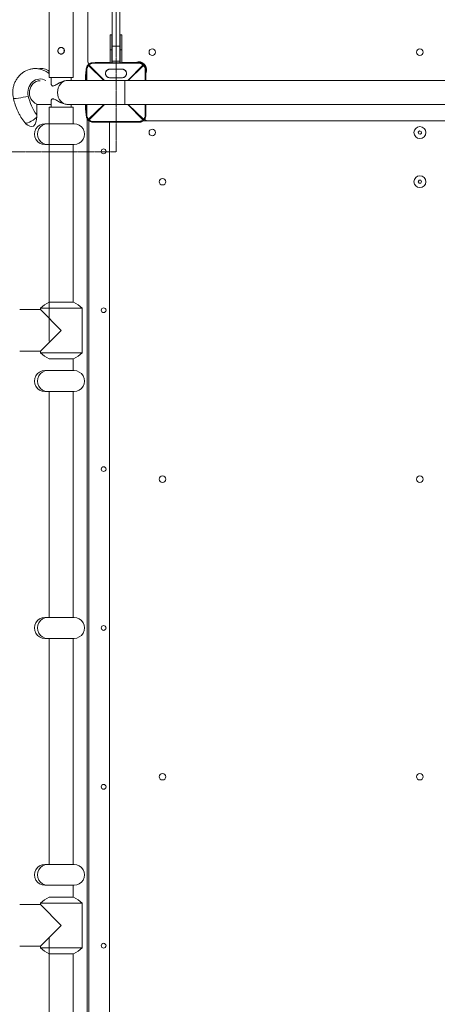
# Model space of a CAD drawing. Units: millimetres. Extents: x -10213 to 11773, y -20823 to 2756.
# Drawn here: x -473 to 229, y -4793 to -3138 of the extents above; entities that cross this region are included whole.
import ezdxf

# ---------------------------------------------------------------- set-up
doc = ezdxf.new("R2010")
doc.units = ezdxf.units.MM
doc.header["$MEASUREMENT"] = 0
doc.linetypes.add('CENTERX2', pattern=[4, 2.5, -0.5, 0.5, -0.5])
doc.layers.add('PRO_Equipment', color=7, linetype='Continuous', lineweight=20)
doc.layers.add('PRO_Free Space', color=104, linetype='CENTERX2', lineweight=20)

msp = doc.modelspace()

# ---------------------------------------------------------------- linework, layer by layer
at = {"layer": 'PRO_Equipment'}
for p, q in [((-423.3, -1485), (-423.3, -3235)), ((-383.3, -3235), (-383.3, -1485)), ((-358.5, -2647.1), (-358.5, -3207.5)), ((-318, -3163.4), (-321, -3163.4)), ((-321, -3163.4), (-318, -3163.4)), ((-321, -3210), (-321, -3163.4)), ((-301, -3163.4), (-304, -3163.4)), ((-304, -3163.4), (-301, -3163.4)), ((-301, -3210), (-301, -3163.4)), ((-321, -3188.4), (-318, -3188.4)), ((-318, -3188.4), (-318, -3188.4)), ((-317.5, -3182.2), (-304.5, -3182.2)), ((-304, -3188.4), (-301, -3188.4)), ((-301, -3188.4), (-301, -3188.4)), ((-346, -3209.5), (-346, -3210)), ((-321, -3209.5), (-346, -3209.5)), ((-317.5, -3207.5), (-304.5, -3207.5)), ((-268.1, -3209.5), (-301, -3209.5)), ((-276, -3210), (-276, -3209.5)), ((-361, -3225), (-361.5, -3225)), ((-361.5, -3225), (-361.5, -3230)), ((-357.1, -3214.8), (-331.4, -3240)), ((-330.6, -3240), (-356.2, -3213.9)), ((-265.8, -3213.9), (-291.4, -3240)), ((-290.6, -3240), (-264.9, -3214.8)), ((-265.3, -3212.5), (-263.5, -3212.5)), ((-423.3, -3235), (-383.3, -3235)), ((-420.1, -3235), (-420.1, -3245.4)), ((-296.4, -3240), (-393.4, -3240)), ((-386.4, -3240), (-386.4, -3235)), ((-362.5, -3230), (-362.5, -3240)), ((-361, -3230), (-362.5, -3230)), ((-361, -3231.4), (-362.5, -3231.4)), ((-328.5, -3228.5), (-328.5, -3227.6)), ((-300.5, -3235.2), (-321.5, -3235.2)), ((-296.4, -3240), (-296.4, -3280)), ((-293.5, -3227.6), (-293.5, -3228.5)), ((-420.1, -3274.6), (-420.1, -3285)), ((-444.4, -3279.5), (-444.3, -3297.8)), ((-444.4, -3280), (-420.1, -3280)), ((-423.3, -3285), (-423.3, -3678)), ((-383.3, -3285), (-423.3, -3285)), ((-393.5, -3280), (-296.4, -3280)), ((-386.4, -3285), (-386.4, -3280)), ((-383.3, -3312.5), (-383.3, -3285)), ((-362.5, -3280), (-362.5, -3290)), ((-361, -3288.6), (-362.5, -3288.6)), ((-362.5, -3290), (-361, -3290)), ((-361.5, -3290), (-361.5, -3295)), ((-331.4, -3280), (-357.1, -3305.2)), ((-356.2, -3306.1), (-330.6, -3280)), ((-291.4, -3280), (-265.8, -3306.1)), ((-264.9, -3305.2), (-290.6, -3280)), ((-361.5, -3295), (-361, -3295)), ((-359.4, -5015.6), (-359.4, -3304.4)), ((-357.8, -3306.5), (-359.4, -3306.5)), ((-356.8, -5012.6), (-356.8, -3307.4)), ((269, -3307.5), (-265.3, -3307.5)), ((-381.6, -3312.5), (-430.8, -3312.5)), ((-321.8, -5010), (-321.8, -3310)), ((-430.8, -3347.5), (-381.6, -3347.5)), ((-383.3, -3612.5), (-383.3, -3347.5)), ((-438, -3622.5), (-368, -3622.5)), ((-423.3, -3612.5), (-382.7, -3612.5)), ((-368, -3697.5), (-368, -3622.5)), ((-438, -3697.5), (-368, -3697.5)), ((-423.3, -3707.5), (-382.7, -3707.5)), ((-383.3, -3727.5), (-383.3, -3707.5)), ((-381.6, -3727.5), (-430.8, -3727.5)), ((-430.8, -3762.5), (-381.6, -3762.5)), ((-423.3, -3762.5), (-423.3, -4142.5)), ((-383.3, -4142.5), (-383.3, -3762.5)), ((-381.6, -4142.5), (-430.8, -4142.5)), ((-430.8, -4177.5), (-381.6, -4177.5)), ((-423.3, -4177.5), (-423.3, -4557.5)), ((-383.3, -4557.5), (-383.3, -4177.5)), ((-381.6, -4557.5), (-430.8, -4557.5)), ((-430.8, -4592.5), (-381.6, -4592.5)), ((-383.3, -4612.5), (-383.3, -4592.5)), ((-423.3, -4612.5), (-382.7, -4612.5)), ((-438, -4622.5), (-368, -4622.5)), ((-368, -4697.5), (-368, -4622.5)), ((-423.3, -4680), (-423.3, -5035)), ((-438, -4697.5), (-368, -4697.5)), ((-423.3, -4707.5), (-382.7, -4707.5)), ((-383.3, -4972.5), (-383.3, -4707.5))]:
    msp.add_line(p, q, dxfattribs=at)
for points in [[(-304.5, -3210), (-304.5, -2591), (-317.5, -2591), (-317.5, -3210)], [(-318, -3163.4), (-318, -3209.5), (-317.5, -3209.5)], [(-304.5, -3209.5), (-304, -3209.5), (-304, -3163.4)], [(-360, -3240), (-360, -3221.5), (-361, -3221.5), (-361, -3240)], [(-261, -3240), (-261, -3221.5), (-262, -3221.5), (-262, -3240)], [(-296.4, -3240), (272.2, -3240), (272.2, -3235)], [(-361, -3280), (-361, -3298.5), (-360, -3298.5), (-360, -3280)], [(272.2, -3285), (272.2, -3280), (-296.4, -3280)], [(-262, -3280), (-262, -3298.5), (-261, -3298.5), (-261, -3280)], [(-438, -3622.5), (-438, -3625), (-473, -3625)], [(-438, -3625), (-403, -3660), (-438, -3695)], [(-473, -3695), (-438, -3695), (-438, -3697.5)], [(-438, -4622.5), (-438, -4625), (-473, -4625)], [(-438, -4625), (-403, -4660), (-438, -4695)], [(-473, -4695), (-438, -4695), (-438, -4697.5)]]:
    msp.add_lwpolyline(points, dxfattribs=at)
for points in [[(-272.5, -3210), (-349.5, -3210), (-349.5, -3211), (-272.5, -3211)], [(-300.5, -3221), (-321.5, -3221), (-321.5, -3221), (-300.5, -3221)], [(-272.5, -3309), (-349.5, -3309), (-349.5, -3310), (-272.5, -3310)], [(202.8, -3328.3), (200.7, -3330.3), (198, -3329.5), (197.2, -3326.7), (199.3, -3324.7), (202, -3325.5)], [(201.4, -3412.5), (198.6, -3412.5), (197.1, -3410), (198.6, -3407.5), (201.4, -3407.5), (202.9, -3410)]]:
    msp.add_lwpolyline(points, close=True, dxfattribs=at)
for centre, radius in [((-250, -3192.5), 5.5), ((200, -3192.5), 5.5), ((-250, -3327.5), 5.5), ((200, -3327.5), 10), ((-331.8, -3359), 4), ((-233, -3410), 5.5), ((200, -3410), 10), ((-331.8, -3626), 4), ((-331.8, -3893), 4), ((-233, -3910), 5.5), ((200, -3910), 5.5), ((-331.8, -4160), 4), ((-233, -4410), 5.5), ((200, -4410), 5.5), ((-331.8, -4427), 4), ((-331.8, -4694), 4)]:
    msp.add_circle(centre, radius, dxfattribs=at)
for centre, radius, start, end in [((-353.5, -3207.5), 5, 180, 241.9623), ((-273, -3222), 13.5, 333.141, 111.6015), ((-436.1, -3237), 17.5, 43.1553, 107.5996), ((-258.5, -3302.5), 5, 208.0489, 270), ((-450.6, -3300), 17.5, 217.941, 263.6024), ((-430.8, -3330), 17.5, 89.9975, 270.0025), ((-381.6, -3330), 17.5, 269.9991, 90.0009), ((-403, -3658.2), 50, 113.9151, 134.4267), ((-403, -3658.2), 50, 45.5722, 66.0835), ((-403, -3661.8), 50, 225.5738, 246.0852), ((-403, -3661.8), 50, 293.9162, 314.4273), ((-430.8, -3745), 17.5, 89.9975, 270.0025), ((-381.6, -3745), 17.5, 269.9991, 90.0009), ((-430.8, -4160), 17.5, 89.9975, 270.0025), ((-381.6, -4160), 17.5, 269.9991, 90.0009), ((-430.8, -4575), 17.5, 89.9975, 270.0025), ((-381.6, -4575), 17.5, 269.9991, 90.0009), ((-403, -4658.2), 50, 113.9151, 134.4267), ((-403, -4658.2), 50, 45.5722, 66.0835), ((-403, -4661.8), 50, 225.5738, 246.0852), ((-403, -4661.8), 50, 293.9162, 314.4273)]:
    msp.add_arc(centre, radius, start, end, dxfattribs=at)
for centre, major_axis, ratio, start_param, end_param in [((-356.2, -3214.8), (-1.41, 1.41), 0.345148, 6.283185, 7.521636), ((-356.2, -3214.8), (-1.41, 1.41), 0.345148, 5.044735, 6.283185), ((-321.5, -3227.7), (-7, 0), 0.951057, 4.712389, 6.283185), ((-300.5, -3227.7), (-7, 0), 0.951057, 3.141593, 4.712389), ((-265.8, -3214.8), (-1.41, -1.41), 0.345148, 3.141593, 4.380043), ((-265.8, -3214.8), (-1.41, -1.41), 0.345148, 1.903142, 3.141593), ((-438.7, -3260.4), (0, 20.1), 0.892586, 0.00502, 2.81731), ((-393.2, -3260), (0, -20), 0.806448, 3.146307, 4.712389), ((-393.2, -3260), (0, -20), 0.806448, 4.712389, 6.283185), ((-452.2, -3300), (-0.1, 17.4), 0.450872, 3.089446, 4.618804), ((-356.2, -3305.2), (-1.41, -1.41), 0.345148, 5.044735, 6.283185), ((-356.2, -3305.2), (-1.41, -1.41), 0.345148, 6.283185, 7.521636), ((-265.8, -3305.2), (-1.41, 1.41), 0.345148, 1.903142, 3.141593), ((-265.8, -3305.2), (-1.41, 1.41), 0.345148, 3.141593, 4.380043)]:
    msp.add_ellipse(centre, major_axis=major_axis, ratio=ratio, start_param=start_param, end_param=end_param, dxfattribs=at)
at = {"layer": 'PRO_Equipment', "extrusion": (-1.22461e-16, 1.2326e-32, -1)}
for centre, major_axis, ratio, start_param, end_param in [((-356.2, -3214.8), (1.41, 1.41), 0.345148, 4.380043, 5.044735), ((-265.8, -3214.8), (1.41, -1.41), 0.345148, 4.380043, 5.044735), ((-450.6, -3300), (13.8, 10.8), 0.296633, 1.345967, 3.141619)]:
    msp.add_ellipse(centre, major_axis=major_axis, ratio=ratio, start_param=start_param, end_param=end_param, dxfattribs=at)
at = {"layer": 'PRO_Equipment', "extrusion": (-1.22461e-16, 1.49971e-32, -1)}
for centre, major_axis, ratio, start_param, end_param in [((-438.7, -3260.4), (0, -23), 0.892586, 1.321431, 3.61867), ((-387.2, -3245.7), (0, -82.5), 0.892586, 0.887375, 1.321431), ((-426.3, -3330), (0, -17.5), 0.945033, 0, 3.141593), ((-426.3, -3745), (0, -17.5), 0.945033, 0, 3.141593), ((-426.3, -4160), (0, -17.5), 0.945033, 0, 3.141593), ((-426.3, -4575), (0, -17.5), 0.945033, 0, 3.141593)]:
    msp.add_ellipse(centre, major_axis=major_axis, ratio=ratio, start_param=start_param, end_param=end_param, dxfattribs=at)
at = {"layer": 'PRO_Equipment', "extrusion": (-1.22461e-16, 1.84889e-32, -1)}
msp.add_ellipse((-466.5, -3266.1), major_axis=(17.1, 3.9), ratio=0.111272, start_param=1.115574, end_param=3.141692, dxfattribs=at)
at = {"layer": 'PRO_Equipment', "extrusion": (-1.22461e-16, 3.69779e-32, -1)}
msp.add_ellipse((-356.2, -3305.2), major_axis=(1.41, -1.41), ratio=0.345148, start_param=1.238451, end_param=1.903142, dxfattribs=at)
at = {"layer": 'PRO_Equipment', "extrusion": (-1.22461e-16, -2.46519e-32, -1)}
msp.add_ellipse((-265.8, -3305.2), major_axis=(1.41, 1.41), ratio=0.345148, start_param=1.238451, end_param=1.903142, dxfattribs=at)
at = {"layer": 'PRO_Equipment'}
for points, knots in [([(-408.8, -3190), (-408.8, -3189.5), (-408.6, -3188.4), (-408, -3187), (-407.4, -3186.4), (-406.9, -3185.9), (-406.4, -3185.4), (-405.4, -3184.9), (-404.3, -3184.6), (-403.6, -3184.5), (-403.3, -3184.5)], [0, 0, 0, 0, 0.1875, 0.375, 0.5, 0.5, 0.625, 0.75, 0.875, 1, 1, 1, 1]), ([(-403.3, -3195.5), (-403.8, -3195.5), (-404.9, -3195.3), (-406.2, -3194.7), (-406.9, -3194.1), (-407.4, -3193.6), (-407.9, -3193.1), (-408.4, -3192.1), (-408.7, -3191.1), (-408.8, -3190.3), (-408.8, -3190)], [0, 0, 0, 0, 0.1875, 0.375, 0.5, 0.5, 0.625, 0.75, 0.875, 1, 1, 1, 1]), ([(-403.3, -3184.5), (-402.8, -3184.5), (-401.7, -3184.7), (-400.3, -3185.3), (-399.6, -3185.9), (-399.2, -3186.4), (-398.7, -3186.9), (-398.2, -3187.9), (-397.9, -3188.9), (-397.8, -3189.7), (-397.8, -3190)], [0, 0, 0, 0, 0.1875, 0.375, 0.5, 0.5, 0.625, 0.75, 0.875, 1, 1, 1, 1]), ([(-397.8, -3190), (-397.8, -3190.5), (-397.9, -3191.6), (-398.6, -3193), (-399.2, -3193.6), (-399.6, -3194.1), (-400.2, -3194.6), (-401.2, -3195.1), (-402.2, -3195.4), (-402.9, -3195.5), (-403.3, -3195.5)], [0, 0, 0, 0, 0.1875, 0.375, 0.5, 0.5, 0.625, 0.75, 0.875, 1, 1, 1, 1]), ([(-349.5, -3210), (-350.1, -3210), (-351.2, -3210.1), (-352.4, -3210.3), (-353.4, -3210.7), (-354, -3210.9), (-355, -3211.4), (-356.1, -3212), (-357.1, -3212.9), (-357.6, -3213.4)], [0, 0, 0, 0, 0.1875, 0.375, 0.375, 0.5625, 0.5625, 0.75, 1, 1, 1, 1]), ([(-264.4, -3213.4), (-265, -3212.7), (-265.7, -3212.1), (-267, -3211.4), (-267.5, -3211.1), (-268.7, -3210.6), (-269.5, -3210.4), (-270.6, -3210.2), (-271.3, -3210), (-272.1, -3210), (-272.5, -3210)], [0, 0, 0, 0, 0.3125, 0.3125, 0.5, 0.5, 0.75, 0.75, 0.875, 1, 1, 1, 1]), ([(-423.3, -3228.4), (-424.8, -3227.1), (-426.5, -3226), (-429.9, -3224), (-433.5, -3222.2), (-438.3, -3220.8), (-441.2, -3220.3), (-443.2, -3220.1), (-446.2, -3219.8), (-450.1, -3220), (-454.1, -3220.7), (-456, -3221.2), (-460.8, -3222.6), (-464.4, -3224.4), (-468.9, -3227.6), (-470.1, -3228.5), (-473, -3231.2), (-475.4, -3233.8), (-478, -3237.5), (-480.1, -3241.1), (-482.2, -3245.7), (-483.6, -3250.6), (-484.1, -3253.7), (-484.4, -3255.7), (-484.9, -3260.8), (-484.5, -3266), (-483.6, -3270)], [0, 0, 0, 0, 0.0625, 0.0625, 0.125, 0.1875, 0.21875, 0.21875, 0.25, 0.3125, 0.34375, 0.375, 0.375, 0.5, 0.5, 0.546875, 0.546875, 0.625, 0.65625, 0.6875, 0.75, 0.8125, 0.84375, 0.84375, 0.875, 1, 1, 1, 1]), ([(-357.6, -3213.4), (-358.3, -3214), (-358.9, -3214.7), (-359.6, -3216), (-359.9, -3216.5), (-360.4, -3217.7), (-360.6, -3218.5), (-360.8, -3219.6), (-361, -3220.3), (-361, -3221.1), (-361, -3221.5)], [0, 0, 0, 0, 0.3125, 0.3125, 0.5, 0.5, 0.75, 0.75, 0.875, 1, 1, 1, 1]), ([(-360, -3221.5), (-360, -3220.9), (-359.9, -3220.2), (-359.7, -3219), (-359.4, -3218.1), (-358.8, -3217), (-358.2, -3215.9), (-357.6, -3215.2), (-357.1, -3214.8)], [0, 0, 0, 0, 0.25, 0.25, 0.5, 0.625, 0.75, 1, 1, 1, 1]), ([(-356.2, -3213.9), (-355.7, -3213.3), (-355.1, -3212.8), (-354, -3212.2), (-353.1, -3211.7), (-352, -3211.3), (-350.8, -3211.1), (-350.1, -3211), (-349.5, -3211)], [0, 0, 0, 0, 0.3125, 0.3125, 0.5, 0.75, 0.75, 1, 1, 1, 1]), ([(-328.5, -3227.6), (-328.5, -3227.1), (-328.5, -3226.3), (-328.1, -3225), (-327.4, -3223.9), (-326.8, -3223.2), (-326.2, -3222.6), (-325.5, -3222.1), (-324.2, -3221.5), (-322.9, -3221.1), (-322, -3221), (-321.5, -3221)], [0, 0, 0, 0, 0.125, 0.25, 0.375, 0.5, 0.5, 0.625, 0.75, 0.875, 1, 1, 1, 1]), ([(-300.5, -3221), (-300.1, -3221), (-299.2, -3221.1), (-297.8, -3221.5), (-296.6, -3222.1), (-295.9, -3222.6), (-295.3, -3223.2), (-294.7, -3223.9), (-294, -3225), (-293.6, -3226.3), (-293.5, -3227.1), (-293.5, -3227.6)], [0, 0, 0, 0, 0.125, 0.25, 0.375, 0.5, 0.5, 0.625, 0.75, 0.875, 1, 1, 1, 1]), ([(-272.5, -3211), (-271.9, -3211), (-271.2, -3211.1), (-270, -3211.3), (-269.1, -3211.6), (-268, -3212.2), (-266.9, -3212.8), (-266.2, -3213.4), (-265.8, -3213.9)], [0, 0, 0, 0, 0.25, 0.25, 0.5, 0.625, 0.75, 1, 1, 1, 1]), ([(-264.9, -3214.8), (-264.3, -3215.3), (-263.8, -3215.9), (-263.2, -3217), (-262.7, -3217.9), (-262.3, -3219), (-262.1, -3220.2), (-262, -3220.9), (-262, -3221.5)], [0, 0, 0, 0, 0.3125, 0.3125, 0.5, 0.75, 0.75, 1, 1, 1, 1]), ([(-261, -3221.5), (-261, -3220.9), (-261.1, -3219.8), (-261.3, -3218.6), (-261.7, -3217.6), (-261.9, -3217), (-262.4, -3216), (-263, -3214.9), (-263.9, -3213.9), (-264.4, -3213.4)], [0, 0, 0, 0, 0.1875, 0.375, 0.375, 0.5625, 0.5625, 0.75, 1, 1, 1, 1]), ([(-417, -3249.2), (-416.5, -3249.2), (-415.9, -3249.1), (-414.4, -3248.6), (-412.5, -3247.6), (-409.3, -3245.8), (-407.1, -3244.5), (-405.8, -3243.8), (-405, -3243.4), (-403.2, -3242.5), (-401.2, -3241.7), (-398.7, -3240.8), (-396.5, -3240.2), (-394.4, -3240), (-393.5, -3240)], [0, 0, 0, 0, 0.09375, 0.09375, 0.25, 0.375, 0.5, 0.53125, 0.53125, 0.59375, 0.75, 0.75, 0.875, 1, 1, 1, 1]), ([(-321.5, -3235.2), (-322, -3235.2), (-322.9, -3235.2), (-324.2, -3234.8), (-325.5, -3234.1), (-326.2, -3233.5), (-326.8, -3232.9), (-327.4, -3232.3), (-328.1, -3231.1), (-328.5, -3229.8), (-328.5, -3228.9), (-328.5, -3228.5)], [0, 0, 0, 0, 0.125, 0.25, 0.375, 0.5, 0.5, 0.625, 0.75, 0.875, 1, 1, 1, 1]), ([(-293.5, -3228.5), (-293.5, -3228.9), (-293.6, -3229.8), (-294, -3231.1), (-294.7, -3232.3), (-295.3, -3232.9), (-295.9, -3233.5), (-296.6, -3234.1), (-297.8, -3234.8), (-299.2, -3235.2), (-300.1, -3235.2), (-300.5, -3235.2)], [0, 0, 0, 0, 0.125, 0.25, 0.375, 0.5, 0.5, 0.625, 0.75, 0.875, 1, 1, 1, 1]), ([(-420.1, -3245.6), (-420.1, -3246.2), (-419.8, -3247.6), (-418.9, -3248.6), (-418, -3249.1), (-417.5, -3249.2), (-417, -3249.2)], [0, 0, 0, 0, 0.375, 0.75, 0.75, 1, 1, 1, 1]), ([(-483.6, -3270), (-481.9, -3277.5), (-479.4, -3284.7), (-475.4, -3293.3), (-473.7, -3296.7), (-469.9, -3303.2), (-466.7, -3307.8), (-464.4, -3310.8)], [0, 0, 0, 0, 0.5, 0.5, 0.625, 0.75, 1, 1, 1, 1]), ([(-393.5, -3280), (-394.4, -3280), (-396.5, -3279.8), (-398.7, -3279.2), (-400.9, -3278.4), (-402.6, -3277.8), (-404.5, -3276.9), (-405.6, -3276.3), (-407.1, -3275.5), (-409.3, -3274.2), (-412.2, -3272.5), (-414.4, -3271.4), (-415.9, -3270.9), (-416.7, -3270.8), (-417, -3270.8)], [0, 0, 0, 0, 0.125, 0.25, 0.25, 0.375, 0.4375, 0.46875, 0.5, 0.625, 0.75, 0.875, 0.9375, 1, 1, 1, 1]), ([(-361, -3298.5), (-361, -3299.1), (-360.9, -3300.2), (-360.7, -3301.4), (-360.3, -3302.4), (-360.1, -3303), (-359.6, -3304), (-359, -3305.1), (-358.1, -3306.1), (-357.6, -3306.6)], [0, 0, 0, 0, 0.1875, 0.375, 0.375, 0.5625, 0.5625, 0.75, 1, 1, 1, 1]), ([(-357.1, -3305.2), (-357.7, -3304.7), (-358.2, -3304.1), (-358.8, -3303), (-359.3, -3302.1), (-359.7, -3301), (-359.9, -3299.8), (-360, -3299.1), (-360, -3298.5)], [0, 0, 0, 0, 0.3125, 0.3125, 0.5, 0.75, 0.75, 1, 1, 1, 1]), ([(-357.6, -3306.6), (-357, -3307.3), (-356.3, -3307.9), (-355, -3308.6), (-354.5, -3308.9), (-353.3, -3309.4), (-352.5, -3309.6), (-351.4, -3309.8), (-350.7, -3310), (-349.9, -3310), (-349.5, -3310)], [0, 0, 0, 0, 0.3125, 0.3125, 0.5, 0.5, 0.75, 0.75, 0.875, 1, 1, 1, 1]), ([(-349.5, -3309), (-350.1, -3309), (-350.8, -3308.9), (-352, -3308.7), (-352.9, -3308.4), (-354, -3307.8), (-355.1, -3307.2), (-355.8, -3306.6), (-356.2, -3306.1)], [0, 0, 0, 0, 0.25, 0.25, 0.5, 0.625, 0.75, 1, 1, 1, 1]), ([(-265.8, -3306.1), (-266.3, -3306.7), (-266.9, -3307.2), (-268, -3307.8), (-268.9, -3308.3), (-270, -3308.7), (-271.2, -3308.9), (-271.9, -3309), (-272.5, -3309)], [0, 0, 0, 0, 0.3125, 0.3125, 0.5, 0.75, 0.75, 1, 1, 1, 1]), ([(-272.5, -3310), (-271.9, -3310), (-270.8, -3309.9), (-269.6, -3309.7), (-268.6, -3309.3), (-268, -3309.1), (-267, -3308.6), (-265.9, -3308), (-264.9, -3307.1), (-264.4, -3306.6)], [0, 0, 0, 0, 0.1875, 0.375, 0.375, 0.5625, 0.5625, 0.75, 1, 1, 1, 1]), ([(-262, -3298.5), (-262, -3299.1), (-262.1, -3299.8), (-262.3, -3301), (-262.6, -3301.9), (-263.2, -3303), (-263.8, -3304.1), (-264.4, -3304.8), (-264.9, -3305.2)], [0, 0, 0, 0, 0.25, 0.25, 0.5, 0.625, 0.75, 1, 1, 1, 1]), ([(-264.4, -3306.6), (-263.7, -3306), (-263.1, -3305.3), (-262.4, -3304), (-262.1, -3303.5), (-261.6, -3302.3), (-261.4, -3301.5), (-261.2, -3300.4), (-261, -3299.7), (-261, -3298.9), (-261, -3298.5)], [0, 0, 0, 0, 0.3125, 0.3125, 0.5, 0.5, 0.75, 0.75, 0.875, 1, 1, 1, 1])]:
    msp.add_open_spline(points, degree=3, knots=knots, dxfattribs=at)
for points in [[(-398.1, -3188.1), (-398.3, -3188.4), (-398.4, -3189), (-398.5, -3189.7), (-398.5, -3190)], [(-398.5, -3190), (-398.5, -3190.3), (-398.4, -3191), (-398.3, -3191.6), (-398.1, -3191.9)], [(-393.5, -3240), (-393.5, -3240), (-393.5, -3240), (-393.5, -3240)], [(-417, -3270.8), (-417.5, -3270.8), (-418.4, -3271), (-419.4, -3271.9), (-420, -3273.1), (-420.1, -3274), (-420.1, -3274.4)], [(-444.4, -3301.6), (-444.4, -3300.3), (-444.3, -3299), (-444.3, -3297.8)]]:
    msp.add_open_spline(points, degree=3, dxfattribs=at)
at = {"layer": 'PRO_Free Space', "flags": 128}
msp.add_lwpolyline([(-2583, -1360), (-2583, -3360), (-311, -3360), (-311, -1360)], close=True, dxfattribs=at)

doc.saveas('drawing.dxf')
